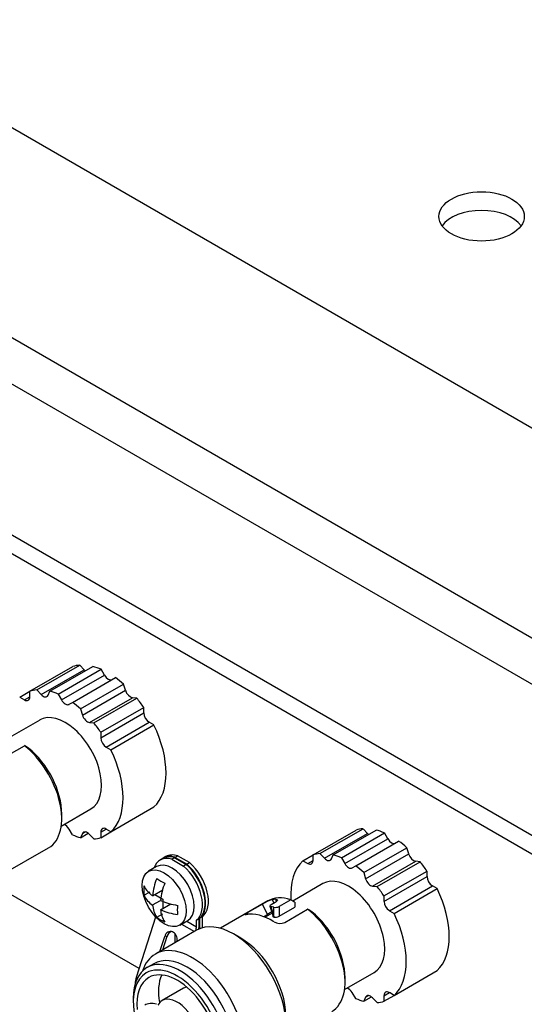
# Model space of a CAD drawing. Units: inches. Extents: x 0.2 to 21.8, y 0.7 to 16.3.
# Drawn here: x 8.9 to 9.6, y 3.2 to 4.4 of the extents above; entities that cross this region are included whole.
import ezdxf

# ---------------------------------------------------------------- set-up
doc = ezdxf.new("R2010")
doc.units = ezdxf.units.IN
doc.header["$MEASUREMENT"] = 0
doc.layers.add('Default', color=7, linetype='Continuous')
doc.layers.add('DV1_Default', color=7, linetype='Continuous')

# ---------------------------------------------------------------- blocks, each defined once
blk = doc.blocks.new('SE2')
at = {"layer": 'DV1_Default', "color": 7, "linetype": 'Continuous'}
for p, q in [((10.3371, 3.4911), (4.3266, 6.9612)), ((4.088, 6.8234), (10.0984, 3.3533)), ((10.0719, 3.3074), (4.0615, 6.7775)), ((8.0584, 4.2715), (9.7873, 3.2733)), ((8.0372, 4.2592), (9.7661, 3.261)), ((8.9563, 3.5681), (9.0129, 3.6007)), ((9.0187, 3.5946), (9.0129, 3.6007)), ((8.9472, 3.5663), (9.0038, 3.599)), ((8.9621, 3.562), (9.0187, 3.5946)), ((8.9737, 3.5663), (9.0303, 3.599)), ((8.9845, 3.5626), (9.0411, 3.5953)), ((8.9889, 3.555), (9.0455, 3.5876)), ((9.0455, 3.5876), (9.0411, 3.5953)), ((9.0033, 3.5517), (9.0599, 3.5844)), ((9.0141, 3.5431), (9.0706, 3.5757)), ((9.073, 3.5677), (9.0706, 3.5757)), ((8.9339, 3.5586), (8.9472, 3.5663)), ((8.9472, 3.5591), (8.9472, 3.5663)), ((8.9563, 3.5681), (8.9621, 3.562)), ((8.9713, 3.5611), (8.9737, 3.5663)), ((8.9845, 3.5626), (8.9889, 3.555)), ((9.0165, 3.535), (9.073, 3.5677)), ((8.9339, 3.5586), (8.9402, 3.555)), ((8.9402, 3.555), (8.9472, 3.5591)), ((8.9989, 3.5492), (9.0033, 3.5517)), ((9.0257, 3.5253), (9.0823, 3.5579)), ((9.0315, 3.5247), (9.088, 3.5574)), ((9.088, 3.5574), (9.0823, 3.5579)), ((9.0141, 3.5431), (9.0165, 3.535)), ((9.0406, 3.5124), (9.0971, 3.5451)), ((9.0406, 3.5052), (9.0971, 3.5378)), ((9.0971, 3.5378), (9.0971, 3.5451)), ((8.9602, 3.5285), (8.9205, 3.5056)), ((9.0257, 3.5253), (9.0315, 3.5247)), ((9.0477, 3.4929), (9.1042, 3.5256)), ((9.1105, 3.522), (9.1042, 3.5256)), ((9.0406, 3.5124), (9.0406, 3.5052)), ((9.0539, 3.4893), (9.1105, 3.522)), ((8.91, 3.4775), (8.9401, 3.4948)), ((9.0477, 3.4929), (9.0539, 3.4893)), ((8.9887, 3.3891), (9.0277, 3.4116)), ((9.0539, 3.3815), (9.1105, 3.4142)), ((8.9893, 3.3988), (8.9893, 3.405)), ((9.0033, 3.3775), (8.9989, 3.3852)), ((9.0165, 3.3791), (9.0203, 3.3813)), ((9.0406, 3.3811), (9.0477, 3.3851)), ((9.0406, 3.3738), (9.0539, 3.3815)), ((9.0406, 3.3811), (9.0406, 3.3738)), ((9.0539, 3.3815), (9.0477, 3.3851)), ((9.3199, 3.3511), (9.3764, 3.3838)), ((9.329, 3.3529), (9.3856, 3.3856)), ((9.3464, 3.3512), (9.4029, 3.3839)), ((9.3571, 3.3475), (9.4137, 3.3801)), ((9.3913, 3.3795), (9.3856, 3.3856)), ((9.4181, 3.3725), (9.4137, 3.3801)), ((9.0141, 3.3738), (9.0241, 3.3796)), ((9.0165, 3.3791), (9.0141, 3.3738)), ((9.0315, 3.3721), (9.0257, 3.3782)), ((9.3348, 3.3468), (9.3913, 3.3795)), ((9.3615, 3.3398), (9.4181, 3.3725)), ((9.376, 3.3366), (9.4325, 3.3692)), ((8.9093, 3.3243), (8.9719, 3.3604)), ((9.3867, 3.3279), (9.4433, 3.3606)), ((9.4457, 3.3525), (9.4433, 3.3606)), ((9.1221, 3.3464), (9.1186, 3.3444)), ((9.1263, 3.3489), (9.1228, 3.3468)), ((9.1375, 3.3475), (9.1339, 3.3455)), ((9.1339, 3.3455), (9.1494, 3.3365)), ((9.1375, 3.3475), (9.153, 3.3386)), ((9.1382, 3.3479), (9.1417, 3.35)), ((9.1537, 3.339), (9.1382, 3.3479)), ((9.1572, 3.341), (9.1417, 3.35)), ((9.1537, 3.339), (9.1572, 3.341)), ((9.3066, 3.3435), (9.3199, 3.3511)), ((9.3066, 3.3435), (9.3128, 3.3399)), ((9.3128, 3.3399), (9.3199, 3.3439)), ((9.3199, 3.3439), (9.3199, 3.3511)), ((9.329, 3.3529), (9.3348, 3.3468)), ((9.344, 3.3459), (9.3464, 3.3512)), ((9.3571, 3.3475), (9.3615, 3.3398)), ((9.3891, 3.3199), (9.4457, 3.3525)), ((9.3983, 3.3101), (9.4549, 3.3428)), ((9.4041, 3.3095), (9.4607, 3.3422)), ((9.4607, 3.3422), (9.4549, 3.3428)), ((9.1141, 3.3357), (9.1035, 3.3296)), ((9.153, 3.3386), (9.1494, 3.3365)), ((9.3715, 3.334), (9.376, 3.3366)), ((9.3867, 3.3279), (9.3891, 3.3199)), ((9.4132, 3.2972), (9.4698, 3.3299)), ((9.4698, 3.3227), (9.4698, 3.3299)), ((9.4132, 3.29), (9.4698, 3.3227)), ((9.0911, 3.2016), (8.9034, 3.31)), ((9.0974, 3.2981), (9.1055, 3.3028)), ((9.1087, 3.2975), (9.1222, 3.3053)), ((9.3328, 3.3134), (9.2932, 3.2905)), ((9.3983, 3.3101), (9.4041, 3.3095)), ((9.4203, 3.2778), (9.4769, 3.3105)), ((9.4265, 3.2742), (9.4831, 3.3068)), ((9.4831, 3.3068), (9.4769, 3.3105)), ((9.1087, 3.2853), (9.1193, 3.2914)), ((9.1116, 3.2992), (9.1222, 3.2931)), ((9.1222, 3.2931), (9.1222, 3.2808)), ((9.2606, 3.2907), (9.198, 3.2546)), ((9.2661, 3.2923), (9.2683, 3.2877)), ((9.2716, 3.2898), (9.2707, 3.2929)), ((9.2905, 3.2921), (9.2752, 3.2833)), ((9.4132, 3.2972), (9.4132, 3.29)), ((9.1193, 3.2791), (9.1328, 3.287)), ((9.2534, 3.2864), (9.2334, 3.2748)), ((9.2599, 3.2729), (9.2534, 3.2864)), ((9.2632, 3.2838), (9.2672, 3.2702)), ((9.2645, 3.2831), (9.2683, 3.2702)), ((9.27, 3.2887), (9.2647, 3.2856)), ((9.2683, 3.2702), (9.2681, 3.2823)), ((9.2752, 3.2833), (9.2753, 3.2707)), ((9.2753, 3.2707), (9.296, 3.2826)), ((9.2827, 3.2623), (9.3127, 3.2797)), ((9.2959, 3.2889), (9.296, 3.2826)), ((9.4203, 3.2778), (9.4265, 3.2742)), ((9.0876, 3.1905), (9.113, 3.2695)), ((9.1142, 3.2691), (9.1222, 3.2738)), ((9.1445, 3.2586), (9.1551, 3.2647)), ((9.1538, 3.264), (9.1664, 3.2567)), ((9.17, 3.2674), (9.1664, 3.2653)), ((9.1664, 3.2567), (9.1664, 3.2653)), ((9.17, 3.2587), (9.17, 3.2674)), ((9.1742, 3.2698), (9.1707, 3.2678)), ((9.1707, 3.2678), (9.1707, 3.254)), ((9.1742, 3.2698), (9.1742, 3.2552)), ((9.2334, 3.2748), (9.2343, 3.2729)), ((9.255, 3.2701), (9.2599, 3.2729)), ((9.2659, 3.2747), (9.2567, 3.2694)), ((9.1665, 3.252), (9.1124, 3.2208)), ((9.147, 3.26), (9.1637, 3.2504)), ((9.1183, 3.2242), (9.1247, 3.2439)), ((9.1222, 3.2264), (9.1279, 3.2441)), ((9.1279, 3.2441), (9.1247, 3.2439)), ((9.138, 3.2479), (9.138, 3.2355)), ((9.2248, 3.2417), (9.2152, 3.2472)), ((9.1103, 3.208), (9.1015, 3.2029)), ((9.4265, 3.1664), (9.4831, 3.199)), ((9.0876, 3.1905), (9.0891, 3.1897)), ((9.3613, 3.174), (9.4003, 3.1965)), ((9.362, 3.1837), (9.362, 3.1898)), ((9.1496, 3.1759), (9.1213, 3.1595)), ((9.0833, 3.1629), (9.0833, 3.1584)), ((9.376, 3.1624), (9.3715, 3.17)), ((9.3867, 3.1587), (9.3968, 3.1645)), ((9.3891, 3.1639), (9.3867, 3.1587)), ((9.3891, 3.1639), (9.3929, 3.1661)), ((9.4041, 3.1569), (9.3983, 3.163)), ((9.4132, 3.1659), (9.4203, 3.17)), ((9.4132, 3.1587), (9.4265, 3.1664)), ((9.4132, 3.1659), (9.4132, 3.1587)), ((9.4265, 3.1664), (9.4203, 3.17))]:
    blk.add_line(p, q, dxfattribs=at)
for centre, radius, start, end in [((7.932, 1.8079), 1.9652, 58.9558, 59.1391), ((9.194, 3.2886), 0.0858, 158.3889, 174.0282), ((9.1452, 3.3615), 0.0516, 233.1832, 246.8168), ((9.1488, 3.3042), 0.0517, 173.1954, 186.8046), ((9.1282, 3.326), 0.0345, 206.8935, 235.4973), ((9.2046, 3.2825), 0.0858, 158.392, 174.0251), ((9.1283, 3.3137), 0.0346, 206.9041, 235.4867), ((9.1542, 3.3697), 0.0858, 245.9718, 261.6111), ((9.2835, 3.238), 0.057, 107.8267, 121.8765), ((8.2824, 1.6051), 1.9652, 58.9558, 59.1391), ((9.1431, 3.288), 0.0345, 184.5027, 213.1065), ((9.1542, 3.3575), 0.0858, 245.9749, 261.608), ((9.1537, 3.2819), 0.0346, 184.5132, 213.0959), ((9.1929, 3.2788), 0.0516, 173.1845, 186.8155), ((9.2702, 3.2928), 0.0107, 258.5396, 297.3225), ((8.3047, 1.5927), 1.9652, 58.9558, 59.1391), ((9.1452, 3.3105), 0.0517, 233.1965, 246.8035), ((9.2888, 3.2271), 0.0541, 115.5113, 122.3224), ((9.2699, 3.2812), 0.0119, 262.7005, 297.2231), ((9.2765, 3.2761), 0.0151, 238.1497, 294.35)]:
    blk.add_arc(centre, radius, start, end, dxfattribs=at)
for centre, major_axis in [((9.5416, 4.1908), (0.0562, 0)), ((9.124, 3.2941), (-0.0205, 0.0355))]:
    blk.add_ellipse(centre, major_axis=major_axis, ratio=0.57735, dxfattribs=at)
for centre, major_axis, ratio, start_param, end_param in [((9.5416, 4.1663), (-0.0562, 0), 0.57735, 3.528281, 5.896497), ((9.0505, 3.5027), (-0.0537, 0.0931), 0.57735, 6.01466, 6.159011), ((9.0214, 3.6006), (-0.005, 0.00866), 0.57735, 1.963495, 2.1969), ((9.0505, 3.5027), (-0.0538, 0.0931), 0.57735, -0.661224, -0.516873), ((9.0505, 3.5905), (0.005, -0.00866), 0.57735, 4.712389, 6.283185), ((9.0505, 3.5027), (-0.0537, 0.0931), 0.57735, -1.053923, -0.909572), ((8.9939, 3.4701), (-0.0538, 0.0931), 0.57735, 6.01466, 6.159011), ((8.9648, 3.568), (-0.005, 0.00866), 0.57735, 1.963495, 3.534292), ((8.9939, 3.4701), (-0.0537, 0.0931), 0.57735, -0.661224, -0.516873), ((9.0796, 3.567), (0.005, -0.00866), 0.57735, 4.31969, 5.890486), ((8.9402, 3.5632), (-0.005, 0.00866), 0.57735, 2.356194, 3.926991), ((8.9939, 3.5578), (-0.005, 0.00866), 0.57735, 1.570796, 3.141593), ((8.9939, 3.4701), (-0.0538, 0.0931), 0.57735, -1.053923, -0.909572), ((9.0505, 3.5027), (-0.0538, 0.0931), 0.57735, 4.836563, 4.980914), ((8.9939, 3.4701), (0.0337, -0.0585), 0.57735, 0, 3.141593), ((9.1042, 3.5338), (0.005, -0.00866), 0.57735, 3.926991, 5.497787), ((9.023, 3.5344), (-0.005, 0.00866), 0.57735, 1.178097, 2.748894), ((8.9939, 3.4701), (-0.0538, 0.0931), 0.57735, 4.836563, 4.980914), ((9.0505, 3.5027), (0.0537, -0.0931), 0.57735, 0.124174, 1.446622), ((9.0477, 3.5011), (-0.005, 0.00866), 0.57735, 0.785398, 2.356194), ((8.9299, 3.4331), (-0.042, 0.0727), 0.57735, 3.141593, 5.325778), ((8.9352, 3.4362), (-0.0383, 0.0663), 0.57735, 3.926991, 5.307045), ((8.9939, 3.4701), (0.0538, -0.0931), 0.57735, 0.124174, 1.446622), ((8.9939, 3.3823), (0.005, -0.00866), 0.57735, 1.570796, 2.589441), ((9.023, 3.3722), (0.005, -0.00866), 0.57735, 1.963495, 3.534292), ((9.0477, 3.377), (0.005, -0.00866), 0.57735, 2.356194, 3.926991), ((9.4231, 3.2876), (-0.0537, 0.0931), 0.57735, 6.01466, 6.159011), ((9.4231, 3.2876), (-0.0538, 0.0931), 0.57735, -0.661224, -0.516873), ((8.9939, 3.4701), (0.0537, -0.0931), 0.57735, -0.661224, -0.516873), ((8.9939, 3.4701), (0.0537, -0.0931), 0.57735, 6.01466, 6.159011), ((9.394, 3.3855), (-0.005, 0.00866), 0.57735, 1.963495, 2.1969), ((9.4231, 3.3754), (0.005, -0.00866), 0.57735, 4.712389, 6.283185), ((9.4231, 3.2876), (-0.0538, 0.0931), 0.57735, -1.053923, -0.909572), ((9.1417, 3.3043), (0.0231, -0.0401), 0.57735, 2.595725, 3.622633), ((9.1346, 3.3002), (-0.0205, 0.0355), 0.57735, 3.141593, 6.283185), ((9.1452, 3.3064), (0.0231, -0.0401), 0.57735, 2.595725, 3.141593), ((9.1459, 3.3068), (0.0231, -0.0401), 0.57735, 2.595725, 3.141593), ((9.1495, 3.3088), (0.0231, -0.0401), 0.57735, 2.595725, 3.141593), ((9.1495, 3.3088), (0.0231, -0.0401), 0.57735, 0.072939, 2.116664), ((9.3665, 3.2549), (-0.0537, 0.0931), 0.57735, 0.124174, 0.863967), ((9.3128, 3.348), (-0.005, 0.00866), 0.57735, 2.356194, 3.926991), ((9.3665, 3.2549), (-0.0538, 0.0931), 0.57735, 6.01466, 6.159011), ((9.3375, 3.3528), (-0.005, 0.00866), 0.57735, 1.963495, 3.534292), ((9.3665, 3.2549), (-0.0537, 0.0931), 0.57735, -0.661224, -0.516873), ((9.4522, 3.3519), (0.005, -0.00866), 0.57735, 4.31969, 5.890486), ((9.4231, 3.2876), (-0.0538, 0.0931), 0.57735, 4.836563, 4.980914), ((9.1417, 3.3043), (-0.0231, 0.0401), 0.57735, 3.214532, 5.258257), ((9.1452, 3.3064), (-0.0231, 0.0401), 0.57735, 3.214532, 5.258257), ((9.1459, 3.3068), (0.0231, -0.0401), 0.57735, 0.072939, 2.116664), ((9.3665, 3.3427), (-0.005, 0.00866), 0.57735, 1.570796, 3.141593), ((9.3665, 3.2549), (-0.0538, 0.0931), 0.57735, -1.053923, -0.909572), ((9.3665, 3.2549), (0.0337, -0.0585), 0.57735, 0, 3.141593), ((9.3956, 3.3192), (-0.005, 0.00866), 0.57735, 1.178097, 2.748894), ((9.4769, 3.3186), (0.005, -0.00866), 0.57735, 3.926991, 5.497787), ((9.3665, 3.2549), (-0.0538, 0.0931), 0.57735, 4.836563, 4.980914), ((9.4231, 3.2876), (0.0538, -0.0931), 0.57735, 0.124174, 1.446622), ((9.3026, 3.218), (0.042, -0.0727), 0.57735, 2.561106, 3.141593), ((9.2996, 3.2163), (-0.042, 0.0727), 0.57735, -0.276827, -0.185064), ((9.4203, 3.286), (-0.005, 0.00866), 0.57735, 0.785398, 2.356194), ((9.2837, 3.2071), (-0.042, 0.0727), 0.57735, -0.519497, -0.455717), ((9.3026, 3.218), (-0.042, 0.0727), 0.57735, 3.141593, 5.325778), ((9.3079, 3.221), (-0.0382, 0.0663), 0.57735, 3.926991, 5.307045), ((9.2152, 3.1676), (-0.0487, 0.0844), 0.57735, 3.141593, 6.283185), ((9.2654, 3.1965), (-0.042, 0.0727), 0.57735, 5.445886, 6.098122), ((9.3665, 3.2549), (0.0538, -0.0931), 0.57735, 0.124174, 1.446622), ((9.1326, 3.2393), (0.0006, -0.0112), 0.764813, 1.35431, 4.252622), ((9.1358, 3.2395), (0.0006, -0.0112), 0.764813, 3.313815, 4.252622), ((9.153, 3.2489), (0.0095, 0.0165), 0.57735, 5.190788, 5.497787), ((9.153, 3.2489), (0.012, 0.0208), 0.57735, -1.037251, -0.785398), ((9.2248, 3.1731), (-0.042, 0.0727), 0.57735, 3.943442, 5.497787), ((9.1611, 3.1363), (-0.0487, 0.0844), 0.57735, 2.662317, 6.283185), ((9.1611, 3.1363), (-0.0487, 0.0844), 0.57735, 0, 0.467318), ((9.1452, 3.1271), (-0.0438, 0.0758), 0.57735, 2.356194, 6.283185), ((9.1541, 3.1322), (-0.0438, 0.0758), 0.57735, 3.141593, 6.283185), ((9.1452, 3.1271), (-0.0438, 0.0758), 0.57735, 0, 0.785398), ((9.1413, 3.1249), (-0.041, 0.071), 0.57735, 2.44163, 6.283185), ((9.1413, 3.1249), (-0.0375, 0.065), 0.57735, 2.449664, 6.283185), ((9.1413, 3.1249), (-0.041, 0.071), 0.57735, 0, 1.003672), ((9.1053, 3.1914), (0.0138, 0.0238), 0.57735, 1.928506, 2.295092), ((9.1413, 3.1249), (-0.0375, 0.065), 0.57735, 0, 0.909263), ((9.1696, 3.1412), (-0.0375, 0.065), 0.57735, 0.386689, 1.018791), ((9.1696, 3.1412), (-0.02, 0.0346), 0.57735, 6.099859, 6.283185), ((9.3665, 3.1671), (0.005, -0.00866), 0.57735, 1.570796, 2.589441), ((9.1413, 3.1249), (-0.02, 0.0346), 0.57735, 0, 0.348381), ((9.1413, 3.1249), (-0.02, 0.0346), 0.57735, 2.810785, 6.283185), ((9.3665, 3.2549), (0.0537, -0.0931), 0.57735, -0.661224, -0.516873), ((9.3956, 3.157), (0.005, -0.00866), 0.57735, 1.963495, 3.534292), ((9.4203, 3.1618), (0.005, -0.00866), 0.57735, 2.356194, 3.926991), ((9.1215, 3.1135), (0.0231, -0.0401), 0.57735, 2.595725, 3.141593), ((9.3665, 3.2549), (0.0538, -0.0931), 0.57735, 6.01466, 6.159011)]:
    blk.add_ellipse(centre, major_axis=major_axis, ratio=ratio, start_param=start_param, end_param=end_param, dxfattribs=at)
for points in [[(9.2707, 3.2929), (9.2723, 3.293), (9.2732, 3.2925), (9.273, 3.2909), (9.2719, 3.2898), (9.27, 3.2887)], [(9.2647, 3.2856), (9.2638, 3.2851), (9.2632, 3.2845), (9.2631, 3.2836), (9.2636, 3.2833), (9.2645, 3.2831)], [(9.2319, 3.2725), (9.2303, 3.2722), (9.2297, 3.2722), (9.2302, 3.2729), (9.2315, 3.2737), (9.2334, 3.2748)]]:
    blk.add_open_spline(points, degree=3, knots=[0, 0, 0, 0, 0.5, 0.5, 1, 1, 1, 1], dxfattribs=at)
for points, degree in [([(9.2684, 3.2694), (9.2677, 3.2696), (9.2673, 3.2698), (9.2672, 3.2702)], 3), ([(9.2684, 3.2694), (9.2683, 3.2698), (9.2683, 3.2702)], 2)]:
    blk.add_open_spline(points, degree=degree, dxfattribs=at)

msp = doc.modelspace()

# ---------------------------------------------------------------- block references
at = {"layer": 'Default'}
msp.add_blockref('SE2', (0, 0), dxfattribs=at)

doc.saveas('drawing.dxf')
